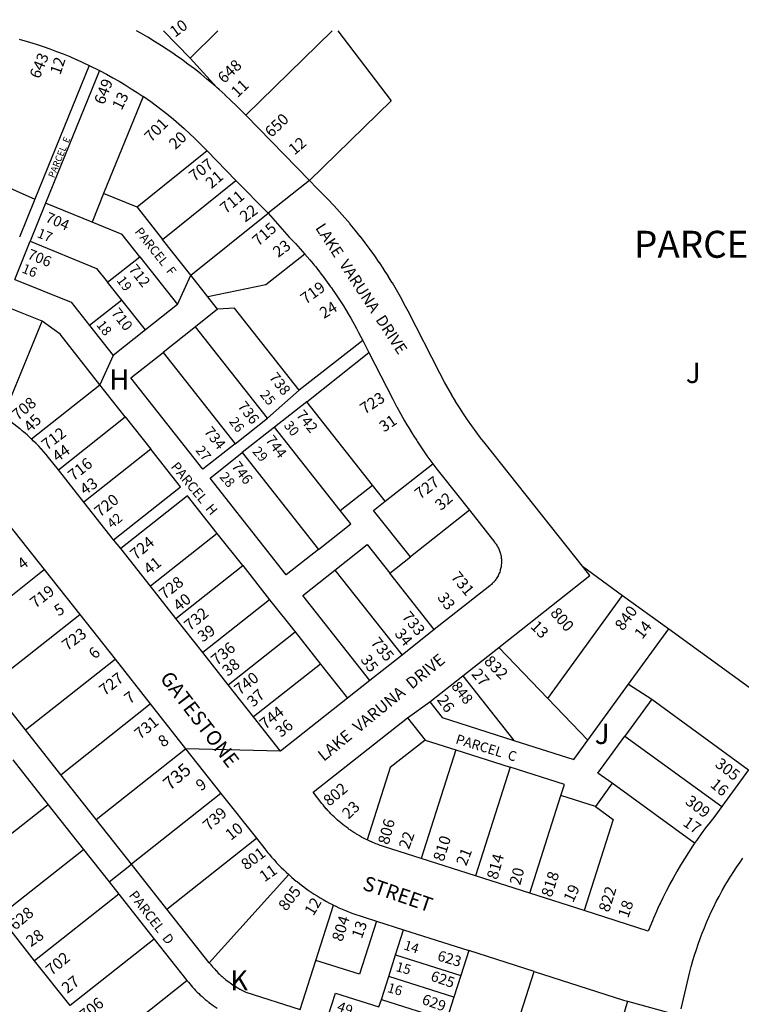
# Model space of a CAD drawing. Units: inches. Extents: x 1243738 to 1249779, y 525429 to 529527.
# Drawn here: x 1247103 to 1247736, y 528601 to 529464 of the extents above; entities that cross this region are included whole.
import ezdxf

# ---------------------------------------------------------------- set-up
doc = ezdxf.new("R2010")
doc.units = ezdxf.units.IN
doc.header["$MEASUREMENT"] = 0
for name, color, linetype in [('Addresses', 5, 'Continuous'), ('Lot-Block-Parcel Text', 6, 'Continuous'), ('Parcel Boundaries', 7, 'Continuous'), ('Street Names', 7, 'Continuous'), ('Street ROW', 5, 'Continuous')]:
    doc.layers.add(name, color=color, linetype=linetype)
doc.styles.add('Arial', font='txt')

msp = doc.modelspace()

# ---------------------------------------------------------------- linework, layer by layer
at = {"layer": 'Parcel Boundaries'}
for p, q in [((1247229.09, 529454.48), (1247252.33, 529430.65)), ((1247252.33, 529430.65), (1247276.74, 529454.47)), ((1247301.21, 529380.55), (1247376.97, 529454.46)), ((1247382.02, 529454.46), (1247428.66, 529393.12)), ((1247252.33, 529430.65), (1247275.74, 529404.92)), ((1247164.05, 529424.21), (1247116.37, 529307)), ((1247173.03, 529419.73), (1247125.75, 529303.37)), ((1247211.24, 529396.91), (1247176.62, 529311.81)), ((1247428.66, 529393.12), (1247357.07, 529323.29)), ((1247267.37, 529349.35), (1247205.88, 529299.94)), ((1247072, 529326.63), (1247116.37, 529307)), ((1247228.25, 529271.69), (1247292.65, 529323.44)), ((1247176.62, 529311.81), (1247166.5, 529286.81)), ((1247205.88, 529299.94), (1247176.62, 529311.81)), ((1247116.37, 529307), (1247102.88, 529273.81)), ((1247125.75, 529303.37), (1247112.12, 529270.06)), ((1247166.5, 529286.81), (1247125.75, 529303.37)), ((1247205.88, 529299.94), (1247228.25, 529271.69)), ((1247253, 529240.31), (1247320.74, 529294.65)), ((1247098.62, 529236.69), (1247112.12, 529270.06)), ((1247253, 529240.31), (1247228.25, 529271.69)), ((1247180.13, 529234.12), (1247208.37, 529256.44)), ((1247208.37, 529256.44), (1247241.5, 529214.62)), ((1247241.5, 529214.62), (1247253, 529240.31)), ((1247267.87, 529221.5), (1247253, 529240.31)), ((1247192.5, 529218.5), (1247180.13, 529234.12)), ((1247276.5, 529210.5), (1247267.87, 529221.5)), ((1247122.62, 529200), (1247089.25, 529213.5)), ((1247192.5, 529218.5), (1247164.25, 529196.19)), ((1247213.25, 529192.31), (1247192.5, 529218.5)), ((1247241.5, 529214.62), (1247213.25, 529192.31)), ((1247276.5, 529210.5), (1247257, 529195)), ((1247088.63, 529116.5), (1247122.62, 529200)), ((1247164.25, 529196.19), (1247185, 529170)), ((1247213.25, 529192.31), (1247185, 529170)), ((1247257, 529195), (1247228.75, 529172.69)), ((1247320.13, 529114.94), (1247257, 529195)), ((1247403.87, 529183), (1247348.12, 529139.5)), ((1247185, 529170), (1247173.37, 529144.25)), ((1247228.75, 529172.69), (1247291.87, 529092.63)), ((1247354.62, 529129.44), (1247409.25, 529172.5)), ((1247113.25, 529096.81), (1247173.37, 529144.25)), ((1247195.62, 529116.06), (1247173.37, 529144.25)), ((1247320.13, 529114.94), (1247348.12, 529139.5)), ((1247354.62, 529129.44), (1247326.38, 529107.13)), ((1247412.25, 529056.44), (1247354.62, 529129.44)), ((1247137, 529069.75), (1247195.62, 529116.06)), ((1247195.62, 529116.06), (1247218, 529087.81)), ((1247291.87, 529092.63), (1247320.13, 529114.94)), ((1247326.38, 529107.13), (1247298.12, 529084.81)), ((1247384, 529034.13), (1247326.38, 529107.13)), ((1247218, 529087.81), (1247159.38, 529041.5)), ((1247298.12, 529084.81), (1247365, 529000)), ((1247423.5, 529042.25), (1247465.12, 529075.12)), ((1247384, 529034.13), (1247412.25, 529056.44)), ((1247423.5, 529042.25), (1247412.25, 529056.44)), ((1247250.25, 529047), (1247191.63, 529000.69)), ((1247276.25, 529014), (1247250.25, 529047)), ((1247497.25, 529034.25), (1247445.5, 528993.37)), ((1247276.25, 529014), (1247217.63, 528967.69)), ((1247298.62, 528985.75), (1247276.25, 529014)), ((1247427.38, 528979.12), (1247445.5, 528993.37)), ((1247046.12, 528920.25), (1247124.62, 528982.25)), ((1247239.88, 528939.44), (1247298.62, 528985.75)), ((1247298.62, 528985.75), (1247322.13, 528955.94)), ((1247351.12, 528959.62), (1247379.38, 528981.94)), ((1247379.38, 528981.94), (1247438.25, 528907.38)), ((1247596.43, 528985.28), (1247631.6, 528959.7)), ((1247466.5, 528929.69), (1247427.38, 528979.12)), ((1247322.13, 528955.94), (1247263.5, 528909.62)), ((1247322.13, 528955.94), (1247344.38, 528927.69)), ((1247410, 528885.06), (1247351.12, 528959.62)), ((1247565.98, 528869.43), (1247631.6, 528959.7)), ((1247631.6, 528959.7), (1247672.04, 528930.3)), ((1247077.12, 528881), (1247155.62, 528943)), ((1247636.76, 528881.76), (1247672.04, 528930.3)), ((1247672.04, 528930.3), (1247777.18, 528853.84)), ((1247285.75, 528881.37), (1247344.38, 528927.69)), ((1247344.38, 528927.69), (1247366.75, 528899.44)), ((1247522.94, 528914.11), (1247565.98, 528869.43)), ((1247108.13, 528841.81), (1247186.63, 528903.75)), ((1247366.75, 528899.44), (1247308.12, 528853.13)), ((1247366.75, 528899.44), (1247390.38, 528869.56)), ((1247491.55, 528889.32), (1247536.3, 528832.65)), ((1247108.13, 528841.81), (1247077.12, 528881)), ((1247601.21, 528832.85), (1247636.76, 528881.76)), ((1247636.76, 528881.76), (1247657.13, 528868.69)), ((1247565.98, 528869.43), (1247601.21, 528832.85)), ((1247657.13, 528868.69), (1247633.5, 528836.31)), ((1247657.13, 528868.69), (1247742, 528806.94)), ((1247139.13, 528802.56), (1247217.5, 528864.5)), ((1247443, 528852.5), (1247458.5, 528832.87)), ((1247139.13, 528802.56), (1247108.13, 528841.81)), ((1247633.5, 528836.31), (1247718.5, 528774.63)), ((1247170.12, 528763.31), (1247248.5, 528825.31)), ((1247485.38, 528824.31), (1247454.87, 528729.06)), ((1247458.5, 528832.87), (1247485.38, 528824.31)), ((1247485.38, 528824.31), (1247533, 528809.12)), ((1247097, 528815.5), (1247128, 528776.25)), ((1247533, 528809.12), (1247502.5, 528713.87)), ((1247170.12, 528763.31), (1247139.13, 528802.56)), ((1247622.37, 528795), (1247607.75, 528774.75)), ((1247694.75, 528742.44), (1247622.37, 528795)), ((1247279.5, 528786.06), (1247201, 528724.06)), ((1247550.12, 528698.63), (1247577.5, 528784.38)), ((1247607.75, 528774.75), (1247577.5, 528784.38)), ((1247128, 528776.25), (1247054.12, 528717.88)), ((1247128, 528776.25), (1247159, 528737)), ((1247201, 528724.06), (1247170.12, 528763.31)), ((1247232, 528684.81), (1247310.5, 528746.81)), ((1247085.12, 528678.69), (1247159, 528737)), ((1247159, 528737), (1247181.5, 528708.56)), ((1247181.5, 528708.56), (1247201, 528724.06)), ((1247232, 528684.81), (1247201, 528724.06)), ((1247338.88, 528715), (1247269.25, 528637.69)), ((1247181.5, 528708.56), (1247190, 528697.75)), ((1247190, 528697.75), (1247116.13, 528639.44)), ((1247190, 528697.75), (1247221, 528658.5)), ((1247362.75, 528639.69), (1247378.25, 528688.19)), ((1247269.25, 528637.69), (1247232, 528684.81)), ((1247432.5, 528644.69), (1247439.5, 528666.63)), ((1247221, 528658.5), (1247147.13, 528600.19)), ((1247221, 528658.5), (1247249.62, 528622.19)), ((1247426.5, 528625.62), (1247432.5, 528644.69)), ((1247432.5, 528644.69), (1247489.75, 528626.44)), ((1247175.75, 528563.88), (1247249.62, 528622.19)), ((1247420.12, 528605.63), (1247426.5, 528625.62)), ((1247483.63, 528607.44), (1247426.5, 528625.62)), ((1247418, 528599), (1247420.12, 528605.63)), ((1247420.12, 528605.63), (1247477.25, 528587.37))]:
    msp.add_line(p, q, dxfattribs=at)
for points in [[(1247208.37, 529256.44), (1247192.88, 529276.12), (1247166.5, 529286.81)], [(1247112.12, 529270.06), (1247170.5, 529246.31), (1247180.13, 529234.12)], [(1247353.12, 529258.75), (1247318.88, 529231.81), (1247267.87, 529221.5)], [(1247098.62, 529236.69), (1247148.13, 529216.56), (1247164.25, 529196.19)], [(1247348.12, 529139.5), (1247291.25, 529211.56), (1247276.5, 529210.5)], [(1247173.37, 529144.25), (1247138.38, 529188.63), (1247122.62, 529200)], [(1247291.87, 529092.63), (1247263.63, 529070.31), (1247200.37, 529150.37), (1247228.75, 529172.69)], [(1247185.38, 529008.5), (1247244, 529054.81), (1247218, 529087.81)], [(1247365, 529000), (1247336.75, 528977.69), (1247269.88, 529062.5), (1247298.12, 529084.81)], [(1247445.5, 528993.37), (1247413.25, 529034.19), (1247423.5, 529042.25)], [(1247365, 529000), (1247393.25, 529022.31), (1247384, 529034.13)], [(1247379.38, 528981.94), (1247407.62, 529004.25), (1247427.38, 528979.12)], [(1247462.51, 528866.39), (1247473.27, 528852.76), (1247536.3, 528832.65)], [(1247622.37, 528795), (1247610, 528804), (1247633.5, 528836.31)], [(1247458.5, 528832.87), (1247427.87, 528808.75), (1247407.62, 528745.37)], [(1247536.3, 528832.65), (1247588.86, 528815.87), (1247601.21, 528832.85)], [(1247577.5, 528784.38), (1247580.62, 528793.94), (1247533, 528809.12)], [(1247607.75, 528774.75), (1247623.37, 528763.38), (1247597.87, 528683.44)], [(1247415.75, 528674.19), (1247400.87, 528627.56), (1247362.75, 528639.69)], [(1247269.25, 528637.69), (1247270.25, 528636.5), (1247270.97, 528635.52), (1247271.12, 528635.31), (1247271.4, 528635.01), (1247272.12, 528634.19), (1247273.13, 528633.06), (1247274.12, 528631.94), (1247275.08, 528630.87), (1247275.12, 528630.81), (1247276.12, 528629.75), (1247277.12, 528628.69), (1247278.25, 528627.62), (1247279.37, 528626.63), (1247279.71, 528626.33), (1247280.5, 528625.62), (1247281.25, 528624.96), (1247281.62, 528624.63), (1247282.13, 528624.2), (1247282.58, 528623.83), (1247282.75, 528623.69), (1247283.87, 528622.69), (1247285, 528621.81), (1247286.25, 528620.87), (1247287.5, 528620), (1247288.62, 528619.13), (1247289.87, 528618.31), (1247291.12, 528617.5), (1247292.37, 528616.76), (1247292.5, 528616.69), (1247292.62, 528616.61), (1247293.75, 528615.88), (1247295, 528615.13), (1247296.06, 528614.6), (1247296.37, 528614.44), (1247296.67, 528614.26), (1247297.62, 528613.69), (1247299, 528613), (1247300.72, 528612.19), (1247301.25, 528611.94), (1247349, 528596.69), (1247362.75, 528639.69)], [(1247249.62, 528622.19), (1247250.88, 528620.69), (1247252.12, 528619.19), (1247253.37, 528617.69), (1247254.62, 528616.25), (1247256, 528614.87), (1247257.25, 528613.44), (1247258.63, 528612.06), (1247260, 528610.75), (1247261.38, 528609.37), (1247262.87, 528608.06), (1247264.37, 528606.81), (1247265.75, 528605.56), (1247267.25, 528604.31), (1247268.22, 528603.54), (1247268.75, 528603.13), (1247268.94, 528602.98), (1247270.37, 528601.94), (1247271.88, 528600.81), (1247273.5, 528599.69), (1247276, 528598)], [(1247373.5, 528591.13), (1247379.87, 528611.13), (1247418, 528599)]]:
    msp.add_lwpolyline(points, dxfattribs=at)
at = {"layer": 'Street ROW'}
for p, q in [((1247164.05, 529424.21), (1247173.03, 529419.73)), ((1247301.21, 529380.55), (1247298.31, 529383.52)), ((1247357.07, 529323.29), (1247301.21, 529380.55)), ((1247267.37, 529349.35), (1247265.39, 529351.39)), ((1247292.65, 529323.44), (1247267.37, 529349.35)), ((1247292.65, 529323.44), (1247320.74, 529294.65)), ((1247320.74, 529294.65), (1247339.25, 529273.75)), ((1247403.87, 529183), (1247409.25, 529172.5)), ((1247159.38, 529041.5), (1247137, 529069.75)), ((1247185.38, 529008.5), (1247159.38, 529041.5)), ((1247093.63, 529021.5), (1247124.62, 528982.25)), ((1247191.63, 529000.69), (1247185.38, 529008.5)), ((1247217.63, 528967.69), (1247191.63, 529000.69)), ((1247124.62, 528982.25), (1247155.62, 528943)), ((1247602.85, 528977.21), (1247596.43, 528985.28)), ((1247522.94, 528914.11), (1247602.85, 528977.21)), ((1247239.88, 528939.44), (1247217.63, 528967.69)), ((1247155.62, 528943), (1247186.63, 528903.75)), ((1247263.5, 528909.62), (1247239.88, 528939.44)), ((1247466.5, 528929.69), (1247438.25, 528907.38)), ((1247491.55, 528889.32), (1247522.94, 528914.11)), ((1247186.63, 528903.75), (1247217.5, 528864.5)), ((1247285.75, 528881.37), (1247263.5, 528909.62)), ((1247410, 528885.06), (1247390.38, 528869.56)), ((1247462.51, 528866.39), (1247491.55, 528889.32)), ((1247308.12, 528853.13), (1247285.75, 528881.37)), ((1247217.5, 528864.5), (1247248.5, 528825.31)), ((1247443, 528852.5), (1247462.51, 528866.39)), ((1247331.75, 528823.25), (1247248.5, 528825.31)), ((1247248.5, 528825.31), (1247279.5, 528786.06)), ((1247742, 528806.94), (1247718.5, 528774.63)), ((1247279.5, 528786.06), (1247310.5, 528746.81)), ((1247502.5, 528713.87), (1247454.87, 528729.06)), ((1247550.12, 528698.63), (1247502.5, 528713.87)), ((1247597.87, 528683.44), (1247550.12, 528698.63)), ((1247116.13, 528639.44), (1247085.12, 528678.69)), ((1247415.75, 528674.19), (1247439.5, 528666.63)), ((1247439.5, 528666.63), (1247496.75, 528648.37)), ((1247496.75, 528648.37), (1247489.75, 528626.44)), ((1247554, 528630.13), (1247496.75, 528648.37)), ((1247147.13, 528600.19), (1247116.13, 528639.44)), ((1247489.75, 528626.44), (1247483.63, 528607.44)), ((1247483.63, 528607.44), (1247477.25, 528587.37)), ((1247636, 528604.06), (1247681.5, 528591.44))]:
    msp.add_line(p, q, dxfattribs=at)
for points in [[(1247288.26, 529393.46), (1247283.15, 529398.27), (1247283.11, 529398.3), (1247277.89, 529403.04), (1247277.88, 529403.05), (1247275.74, 529404.92), (1247272.56, 529407.71), (1247267.2, 529412.23), (1247267.16, 529412.27), (1247261.7, 529416.72), (1247261.68, 529416.74), (1247256.13, 529421.11), (1247250.5, 529425.38), (1247244.8, 529429.56), (1247239.06, 529433.61), (1247239.02, 529433.63), (1247233.2, 529437.59), (1247233.17, 529437.61), (1247233.06, 529437.69), (1247227.26, 529441.48), (1247221.32, 529445.22), (1247221.28, 529445.25), (1247215.23, 529448.91), (1247209.13, 529452.47), (1247205.53, 529454.48)], [(1247102.67, 529447.1), (1247111.53, 529444.57), (1247111.57, 529444.56), (1247117.51, 529442.72), (1247117.54, 529442.71), (1247123.47, 529440.76), (1247123.5, 529440.75), (1247129.38, 529438.7), (1247129.47, 529438.67), (1247135.26, 529436.54), (1247135.31, 529436.52), (1247141.11, 529434.27), (1247146.91, 529431.91), (1247146.96, 529431.89), (1247152.67, 529429.44), (1247152.74, 529429.41), (1247158.38, 529426.87), (1247158.41, 529426.86), (1247164.05, 529424.21)], [(1247173.03, 529419.73), (1247179.17, 529416.49), (1247179.25, 529416.45), (1247184.66, 529413.46), (1247184.69, 529413.44), (1247190.09, 529410.34), (1247190.15, 529410.3), (1247195.46, 529407.12), (1247195.5, 529407.09), (1247200.78, 529403.81), (1247200.81, 529403.79), (1247206.04, 529400.4), (1247206.1, 529400.37), (1247211.24, 529396.91)], [(1247265.39, 529351.39), (1247260.99, 529355.81), (1247260.97, 529355.84), (1247256.53, 529360.15), (1247256.48, 529360.2), (1247251.93, 529364.48), (1247251.91, 529364.49), (1247251.84, 529364.56), (1247247.47, 529368.53), (1247247.27, 529368.7), (1247242.6, 529372.8), (1247242.56, 529372.83), (1247237.79, 529376.86), (1247237.77, 529376.88), (1247233.05, 529380.73), (1247232.92, 529380.84), (1247228.05, 529384.67), (1247228, 529384.71), (1247223.02, 529388.49), (1247223.01, 529388.5), (1247218.01, 529392.16), (1247217.95, 529392.2), (1247211.24, 529396.91)], [(1247298.31, 529383.52), (1247293.34, 529388.53), (1247288.26, 529393.46)], [(1247357.07, 529323.29), (1247348.89, 529316.83), (1247320.74, 529294.65)], [(1247596.43, 528985.28), (1247511, 529092.79), (1247507.08, 529097.8), (1247507.03, 529097.88), (1247503.18, 529102.99), (1247503.14, 529103.04), (1247499.41, 529108.17), (1247499.35, 529108.26), (1247495.7, 529113.48), (1247495.65, 529113.55), (1247492.08, 529118.85), (1247492.04, 529118.91), (1247488.56, 529124.28), (1247488.53, 529124.33), (1247485.16, 529129.72), (1247485.11, 529129.8), (1247481.8, 529135.3), (1247481.78, 529135.34), (1247481.73, 529135.44), (1247478.58, 529140.89), (1247478.56, 529140.93), (1247475.43, 529146.58), (1247471.29, 529154.43), (1247443.45, 529208.84), (1247440.22, 529215.02), (1247440.17, 529215.11), (1247436.81, 529221.28), (1247436.79, 529221.31), (1247433.35, 529227.36), (1247433.3, 529227.46), (1247429.73, 529233.5), (1247429.7, 529233.54), (1247426.01, 529239.54), (1247426, 529239.56), (1247425.94, 529239.65), (1247422.23, 529245.45), (1247422.19, 529245.52), (1247418.34, 529251.32), (1247418.28, 529251.41), (1247414.3, 529257.17), (1247414.26, 529257.22), (1247410.17, 529262.95), (1247410.15, 529262.97), (1247405.99, 529268.57), (1247405.93, 529268.65), (1247405.81, 529268.82), (1247401.67, 529274.18), (1247401.62, 529274.25), (1247397.21, 529279.77), (1247392.77, 529285.15), (1247392.71, 529285.22), (1247388.24, 529290.43), (1247388.11, 529290.58), (1247383.45, 529295.83), (1247383.41, 529295.87), (1247378.63, 529301.07), (1247372.8, 529307.18), (1247363.37, 529316.83), (1247357.07, 529323.29)], [(1247339.25, 529273.75), (1247344.75, 529268), (1247349, 529263.44), (1247353.12, 529258.75)], [(1247353.12, 529258.75), (1247357.25, 529253.94), (1247360.31, 529250.26), (1247361.25, 529249.13), (1247362.26, 529247.85), (1247365.13, 529244.25), (1247365.21, 529244.14), (1247367.39, 529241.32), (1247369, 529239.25), (1247369.73, 529238.24), (1247372.63, 529234.25), (1247375.58, 529230.21), (1247376.38, 529229.12), (1247377.86, 529226.95), (1247379.87, 529224.01), (1247379.88, 529223.99), (1247382.31, 529220.35), (1247383.37, 529218.75), (1247386.75, 529213.5), (1247388.84, 529210.05), (1247390, 529208.12), (1247390.06, 529208.02), (1247393.25, 529202.75), (1247396.25, 529197.31), (1247396.57, 529196.72), (1247398.27, 529193.6), (1247399.25, 529191.81), (1247400.15, 529190.06), (1247402.13, 529186.25), (1247403.87, 529183)], [(1247409.25, 529172.5), (1247430, 529131.81), (1247433.13, 529125.84), (1247433.37, 529125.37), (1247433.58, 529124.99), (1247436.88, 529119), (1247440.5, 529112.69), (1247442.55, 529109.16), (1247444.12, 529106.44), (1247447.11, 529101.68), (1247447.79, 529100.59), (1247448, 529100.25), (1247448.02, 529100.22), (1247451.06, 529095.46), (1247451.87, 529094.19), (1247455.87, 529088.12), (1247460, 529082.13), (1247464.25, 529076.25), (1247465.12, 529075.12)], [(1247113.25, 529096.81), (1247112.88, 529097.25), (1247110.5, 529099.44), (1247109.5, 529100.31), (1247108, 529101.63), (1247106.5, 529102.97), (1247105.62, 529103.75), (1247103.96, 529105.12), (1247103.32, 529105.65), (1247103.13, 529105.81), (1247100.5, 529107.81), (1247098, 529109.81), (1247095.38, 529111.75), (1247092.75, 529113.69), (1247090.17, 529115.47), (1247090.13, 529115.5), (1247090.01, 529115.58), (1247088.63, 529116.5)], [(1247137, 529069.75), (1247128.37, 529080.69), (1247126.25, 529083.19), (1247124.13, 529085.63), (1247122.02, 529087.98), (1247122, 529088), (1247121.91, 529088.09), (1247119.75, 529090.38), (1247117.5, 529092.69), (1247117.37, 529092.82), (1247115.25, 529095), (1247113.25, 529096.81)], [(1247465.12, 529075.12), (1247468.62, 529070.44), (1247473.25, 529064.37), (1247497.25, 529034.25)], [(1247497.25, 529034.25), (1247519.5, 529006.12), (1247520, 529005.47), (1247520.12, 529005.31), (1247520.75, 529004.5), (1247521.25, 529003.75), (1247521.75, 529002.94), (1247522.06, 529002.27), (1247522.13, 529002.13), (1247522.28, 529001.85), (1247522.63, 529001.25), (1247523, 529000.44), (1247523.37, 528999.56), (1247523.75, 528998.69), (1247524, 528997.81), (1247524.38, 528996.87), (1247524.62, 528996), (1247524.75, 528995.06), (1247525, 528994.13), (1247525.13, 528993.19), (1247525.25, 528992.25), (1247525.38, 528991.31), (1247525.38, 528990.37), (1247525.38, 528989.44), (1247525.38, 528988.5), (1247525.38, 528987.56), (1247525.25, 528986.62), (1247525.15, 528985.89), (1247525.13, 528985.69), (1247525.11, 528985.57), (1247525, 528984.75), (1247524.87, 528983.81), (1247524.62, 528982.94), (1247524.38, 528982), (1247524.13, 528981.13), (1247523.88, 528980.19), (1247523.5, 528979.31), (1247523.12, 528978.44), (1247522.75, 528977.62), (1247522.38, 528976.75), (1247521.88, 528975.94), (1247521.37, 528975.13), (1247520.88, 528974.31), (1247520.38, 528973.56), (1247519.75, 528972.81), (1247519.13, 528972.06), (1247518.96, 528971.84), (1247518.62, 528971.38), (1247518.25, 528971.03), (1247517.88, 528970.69), (1247517.25, 528970), (1247517.24, 528969.99), (1247516.62, 528969.31), (1247515.95, 528968.81), (1247515.88, 528968.75), (1247515.12, 528968.13), (1247466.5, 528929.69)], [(1247438.25, 528907.38), (1247434.12, 528904.13), (1247410, 528885.06)], [(1247390.38, 528869.56), (1247331.75, 528823.25), (1247308.12, 528853.13)], [(1247407.62, 528745.37), (1247406.25, 528746.06), (1247406.04, 528746.17), (1247404.5, 528746.94), (1247402.75, 528747.87), (1247401, 528748.87), (1247400.53, 528749.16), (1247400.49, 528749.19), (1247399.37, 528749.88), (1247398.34, 528750.47), (1247397.62, 528750.87), (1247395.87, 528751.94), (1247394.25, 528753.06), (1247393.29, 528753.72), (1247392.62, 528754.19), (1247391.97, 528754.64), (1247391, 528755.31), (1247389.38, 528756.5), (1247387.75, 528757.69), (1247386.25, 528758.94), (1247384.75, 528760.19), (1247384.31, 528760.53), (1247383.12, 528761.44), (1247381.62, 528762.75), (1247380.69, 528763.69), (1247380.25, 528764.12), (1247378.75, 528765.5), (1247377.37, 528766.88), (1247376.7, 528767.49), (1247375.88, 528768.25), (1247374.5, 528769.69), (1247373.98, 528770.31), (1247373.25, 528771.19), (1247371.9, 528772.6), (1247371.87, 528772.63), (1247371.84, 528772.67), (1247370.62, 528774.19), (1247369.4, 528775.52), (1247369.25, 528775.69), (1247368.42, 528776.72), (1247368, 528777.25), (1247360.25, 528787.13), (1247443, 528852.5)], [(1247718.5, 528774.63), (1247712.37, 528766.19), (1247708.25, 528761.06), (1247704.25, 528755.87), (1247704.23, 528755.85), (1247700.38, 528750.56), (1247697.24, 528746.12), (1247696.62, 528745.25), (1247695.34, 528743.32), (1247694.75, 528742.44)], [(1247310.5, 528746.81), (1247317.87, 528737.56), (1247319.75, 528735.12), (1247320.56, 528734.16), (1247321.75, 528732.75), (1247323.75, 528730.37), (1247325.87, 528728.06), (1247327.88, 528725.75), (1247327.92, 528725.7), (1247329.41, 528724.13), (1247330, 528723.5), (1247330.19, 528723.32), (1247332.25, 528721.31), (1247334.5, 528719.12), (1247336.75, 528717), (1247338.88, 528715)], [(1247454.87, 528729.06), (1247422.88, 528739.31), (1247420.16, 528740.22), (1247419.13, 528740.56), (1247417.25, 528741.25), (1247416.42, 528741.58), (1247415.37, 528742), (1247413.55, 528742.73), (1247413.5, 528742.75), (1247411.75, 528743.5), (1247410.73, 528743.94), (1247410.63, 528743.99), (1247409.88, 528744.31), (1247408.86, 528744.79), (1247407.62, 528745.37)], [(1247694.75, 528742.44), (1247692.88, 528739.87), (1247689.25, 528734.37), (1247685.75, 528728.87), (1247682.37, 528723.31), (1247679.12, 528717.69), (1247678.83, 528717.17), (1247675.87, 528711.94), (1247675.86, 528711.9), (1247672.77, 528706.22), (1247672.75, 528706.19), (1247672.69, 528706.08), (1247669.75, 528700.38), (1247668.51, 528697.97), (1247666.75, 528694.56), (1247664.79, 528690.32), (1247664, 528688.62), (1247662.3, 528684.96), (1247661.25, 528682.69), (1247658.63, 528676.69), (1247657.69, 528674.36), (1247654.13, 528665.5), (1247597.87, 528683.44)], [(1247683, 528597.25), (1247689.38, 528624.81), (1247690.63, 528629.88), (1247691.77, 528634.39), (1247691.87, 528634.81), (1247692.04, 528635.39), (1247693.25, 528639.69), (1247694.75, 528644.5), (1247696.25, 528649.31), (1247697.87, 528654.13), (1247699.62, 528658.88), (1247701.37, 528663.63), (1247703.25, 528668.38), (1247705.13, 528673), (1247707.25, 528677.69), (1247709.24, 528682.24), (1247709.25, 528682.25), (1247711.5, 528686.81), (1247713.75, 528691.37), (1247716.13, 528695.81), (1247718.32, 528699.98), (1247718.5, 528700.31), (1247718.96, 528701.12), (1247720.98, 528704.65), (1247721, 528704.69), (1247723.62, 528709.06), (1247726.21, 528713.31), (1247726.25, 528713.37), (1247726.36, 528713.54), (1247729, 528717.62), (1247731.15, 528720.9), (1247731.75, 528721.81), (1247734.62, 528726), (1247737, 528729.26)], [(1247338.88, 528715), (1247341.38, 528712.81), (1247343.75, 528710.81), (1247345.52, 528709.32), (1247346.13, 528708.81), (1247348.5, 528706.94), (1247351, 528705), (1247353.5, 528703.19), (1247356, 528701.37), (1247358.63, 528699.62), (1247361.12, 528697.87), (1247363.75, 528696.25), (1247366.5, 528694.62), (1247369.12, 528693.06), (1247371.87, 528691.5), (1247374.5, 528690), (1247377.25, 528688.62), (1247378.25, 528688.19)], [(1247378.25, 528688.19), (1247380.12, 528687.19), (1247382.78, 528685.92), (1247382.88, 528685.87), (1247385.75, 528684.56), (1247388.63, 528683.37), (1247394.13, 528681.13), (1247415.75, 528674.19)]]:
    msp.add_lwpolyline(points, dxfattribs=at)
msp.add_lwpolyline([(1247554, 528630.13), (1247632.37, 528605.06), (1247636, 528604.06), (1247602.38, 528488.19), (1247599.13, 528477.69), (1247597.98, 528474.15), (1247597.12, 528471.5), (1247596.24, 528469.07), (1247594.87, 528465.31), (1247592.63, 528459.19), (1247592.61, 528459.16), (1247590.25, 528453.13), (1247590.23, 528453.08), (1247587.75, 528447.06), (1247585.12, 528441.06), (1247582.37, 528435.06), (1247579.62, 528429.19), (1247576.75, 528423.31), (1247570.75, 528412.44), (1247492.38, 528437.38)], close=True, dxfattribs=at)

# ---------------------------------------------------------------- texts
at = {"layer": 'Addresses', "color": 18, "true_color": 0x000000, "style": 'Arial'}
for s, height, rotation, p in [('643', 9.861, 67.67127, (1247120.32, 529411.89)), ('648', 9.861, 43.2644, (1247282.25, 529407.81)), ('649', 9.861, 69.14581, (1247177.06, 529389.15)), ('701', 9.861, 45.54268, (1247218.26, 529356.3)), ('650', 9.861, 44.04502, (1247323.71, 529360.45)), ('707', 9.861, 37.67122, (1247256.16, 529321.93)), ('711', 9.861, 39.57524, (1247283.7, 529293.71)), ('704', 9.23, -23.53222, (1247124.76, 529287.57)), ('715', 9.861, 41.17607, (1247312.23, 529265.25)), ('706', 9.23, -22.13554, (1247109.06, 529255.17)), ('712', 9.23, -51.84269, (1247198, 529245.34)), ('719', 9.861, 36.02176, (1247353.78, 529214.42)), ('710', 9.23, -52.48054, (1247182.74, 529207.19)), ('738', 9.23, -52.20607, (1247321.12, 529150.68)), ('723', 9.861, 33.29351, (1247405.48, 529118.09)), ('708', 9.861, 39.62905, (1247101.18, 529112.54)), ('736', 9.23, -51.9528, (1247293.57, 529125.31)), ('742', 9.23, -51.00922, (1247344.82, 529117.51)), ('712', 9.861, 37.27823, (1247126.87, 529086.43)), ('734', 9.23, -51.74564, (1247264.1, 529103.11)), ('744', 9.23, -52.943, (1247317.93, 529095.73)), ('716', 9.861, 38.15715, (1247150.15, 529059.54)), ('746', 9.23, -52.95819, (1247288.12, 529072.72)), ('727', 9.861, 37.14673, (1247454.01, 529043.45)), ('720', 9.861, 38.65981, (1247173.38, 529027.78)), ('724', 9.861, 39.98698, (1247204.85, 528990.27)), ('731', 9.861, -50.59972, (1247480.51, 528975.59)), ('728', 9.861, 38.10761, (1247230, 528955.65)), ('719', 9.861, 37.69401, (1247116.8, 528947.95)), ('732', 9.861, 39.92014, (1247252.25, 528928.05)), ('733', 9.861, -50.82576, (1247437.48, 528940.75)), ('800', 9.861, -48.86554, (1247567.6, 528943.81)), ('840', 9.861, 53.56902, (1247631.86, 528927.96)), ('723', 9.861, 36.72136, (1247144.66, 528910.72)), ('735', 9.861, -50.59924, (1247410.17, 528918.12)), ('736', 9.861, 39.80574, (1247275.84, 528897.72)), ('832', 9.861, -45.76015, (1247509.45, 528901.19)), ('727', 9.861, 37.99921, (1247177.46, 528871.36)), ('740', 9.861, 37.95424, (1247295.9, 528871.85)), ('848', 9.23, -52.05035, (1247480.96, 528879.83)), ('744', 9.861, 39.14379, (1247318.31, 528841.72)), ('731', 9.861, 39.47326, (1247208.54, 528833.03)), ('305', 9.861, -38.04684, (1247711.87, 528810.37)), ('735', 11.36, 40.73179, (1247234.75, 528788.26)), ('802', 9.861, 40.13564, (1247374.34, 528774.35)), ('309', 9.861, -37.62606, (1247685.79, 528777.58)), ('739', 9.861, 42.27359, (1247269.04, 528752.67)), ('806', 9.861, 75.12419, (1247426.42, 528740.58)), ('810', 9.861, 72.4744, (1247474.58, 528725.8)), ('801', 9.861, 36.57307, (1247301.67, 528718.43)), ('814', 9.861, 74.57772, (1247521.75, 528709.96)), ('818', 9.861, 71.87813, (1247569.26, 528694.47)), ('805', 9.861, 52.65045, (1247336.72, 528682.34)), ('822', 9.861, 72.34985, (1247619.59, 528681.41)), ('628', 9.861, 39.4728, (1247098.94, 528665.65)), ('804', 9.861, 72.18137, (1247385.76, 528655.57)), ('702', 9.861, 40.31479, (1247131, 528626.04)), ('623', 9.23, -16.50444, (1247468.56, 528639.92)), ('625', 9.23, -19.02558, (1247462.59, 528622.3)), ('629', 9.23, -19.79881, (1247454.88, 528601.92)), ('706', 9.861, 38.88485, (1247160.24, 528586.42))]:
    msp.add_text(s, height=height, rotation=rotation, dxfattribs=at).set_placement(p)
at = {"layer": 'Lot-Block-Parcel Text', "color": 14, "true_color": 0xa80000, "style": 'Arial'}
for s, height, rotation, p in [('10', 9.861, 35.9972, (1247239.12, 529448.47)), ('12', 9.861, 71.24487, (1247138.58, 529415.34)), ('11', 9.861, 44.10319, (1247294, 529395.44)), ('13', 9.861, 63.64992, (1247192.32, 529384.33)), ('PARCEL  E', 5.917, 67.61258, (1247133.19, 529325.1)), ('20', 9.861, 43.41418, (1247239.47, 529349.88)), ('12', 9.861, 40.21774, (1247343.87, 529345.17)), ('21', 9.861, 40.5052, (1247271.12, 529315.67)), ('22', 9.861, 36.67839, (1247300.63, 529286.3)), ('PARCEL  F', 7.889, -51.39695, (1247203.48, 529278.37)), ('17', 8.52, -21.77126, (1247117.62, 529273.86)), ('23', 9.861, 36.39995, (1247329.57, 529255.34)), ('16', 8.52, -21.77173, (1247104.2, 529242.93)), ('19', 8.52, -53.33337, (1247187.56, 529235.7)), ('24', 9.861, 30.83813, (1247369.69, 529201.91)), ('18', 8.52, -52.30498, (1247169.83, 529196.64)), ('25', 8.52, -50.28233, (1247313.15, 529135.36)), ('45', 9.861, 45.17809, (1247112.42, 529102.07)), ('26', 8.52, -53.13343, (1247286.13, 529112.03)), ('30', 8.52, -51.18885, (1247334.16, 529108.44)), ('31', 9.861, 33.72553, (1247422.35, 529102.33)), ('44', 9.861, 35.13865, (1247135.98, 529076.16)), ('27', 8.52, -51.5147, (1247256.73, 529086.74)), ('29', 8.52, -48.70163, (1247306.46, 529085.54)), ('PARCEL  H', 8.52, -50.41249, (1247235.03, 529072.25)), ('28', 8.52, -49.56177, (1247277.69, 529063.31)), ('43', 9.861, 34.05032, (1247160.06, 529047.24)), ('32', 9.861, 41.93941, (1247472.44, 529033.53)), ('42', 8.52, 39.63517, (1247183.96, 529017.85)), ('4', 9.86, 37.13582, (1247105.62, 528981.8)), ('41', 9.861, 38.39067, (1247216.56, 528977.36)), ('33', 9.861, -53.43667, (1247468.75, 528957.77)), ('40', 9.861, 38.55459, (1247242.54, 528945.29)), ('5', 9.86, 31.08435, (1247136.96, 528941.09)), ('13', 9.861, -46.08304, (1247550.18, 528931.86)), ('14', 9.861, 52.01345, (1247648.76, 528920.64)), ('39', 9.861, 34.00422, (1247263.2, 528918.24)), ('34', 9.861, -51.03271, (1247431.21, 528925.86)), ('6', 9.86, 44.16832, (1247169.15, 528903.23)), ('38', 9.861, 38.7209, (1247285.39, 528888.28)), ('35', 9.861, -53.53153, (1247401.33, 528903.25)), ('27', 9.861, -50.27856, (1247498.51, 528890.54)), ('37', 9.861, 42.05801, (1247307.7, 528861.18)), ('7', 9.86, 37.11383, (1247199.42, 528863.98)), ('26', 9.861, -55.46106, (1247468.37, 528868.28)), ('36', 9.861, 39.18551, (1247332.13, 528834.73)), ('8', 9.86, 33.71347, (1247228.53, 528826.18)), ('PARCEL  C', 8.52, -17.01676, (1247484.55, 528830.09)), ('9', 9.86, 34.52762, (1247261.71, 528787.77)), ('16', 9.861, -39.90116, (1247707.68, 528792.56)), ('23', 9.861, 43.52453, (1247391.27, 528763.03)), ('17', 9.861, -34.49285, (1247683.69, 528758.5)), ('10', 9.861, 38.47712, (1247288.12, 528744.47)), ('22', 9.861, 69.71718, (1247444.22, 528736.46)), ('21', 9.861, 68.66318, (1247494.41, 528721.93)), ('11', 9.861, 34.89608, (1247317.51, 528708.05)), ('20', 9.861, 75.4171, (1247541.8, 528705.16)), ('19', 9.861, 64.98627, (1247588.11, 528689.84)), ('PARCEL  D', 8.52, -52.21936, (1247198.28, 528696.77)), ('12', 9.861, 59.13491, (1247360.44, 528678.16)), ('18', 9.861, 71.00311, (1247636.44, 528676.27)), ('13', 9.861, 70.52763, (1247402.9, 528658.13)), ('28', 9.861, 34.38895, (1247112.81, 528651.26)), ('14', 8.52, -17.37042, (1247439.11, 528649.5)), ('15', 8.52, -14.617, (1247432.22, 528630.47)), ('27', 9.861, 38.16864, (1247144.7, 528610.21)), ('16', 8.52, -15.82563, (1247424.72, 528612.18)), ('49', 8.875, -20.09757, (1247380.47, 528595.81))]:
    msp.add_text(s, height=height, rotation=rotation, dxfattribs=at).set_placement(p)
for s, height, p in [('PARCEL  H', 23.667, (1247641.62, 529255.6)), ('J', 17.75, (1247687.04, 529145.83)), ('H', 17.75, (1247181.49, 529140.08)), ('J', 17.75, (1247607.13, 528829.44)), ('K', 17.75, (1247287.55, 528613.43))]:
    msp.add_text(s, height=height, dxfattribs=at).set_placement(p)
at = {"layer": 'Street Names', "color": 18, "true_color": 0x000000, "style": 'Arial'}
for s, height, rotation, p in [('LAKE  VARUNA  DRIVE', 9.8611, -56.69222, (1247361.79, 529281.73)), ('LAKE  VARUNA  DRIVE', 10.224, 39.28055, (1247369.62, 528813.74)), ('GATESTONE', 12.78, -52.50436, (1247225.35, 528886.89)), ('STREET', 12.78, -18.90463, (1247402.76, 528702.16))]:
    msp.add_text(s, height=height, rotation=rotation, dxfattribs=at).set_placement(p)

doc.saveas('drawing.dxf')
